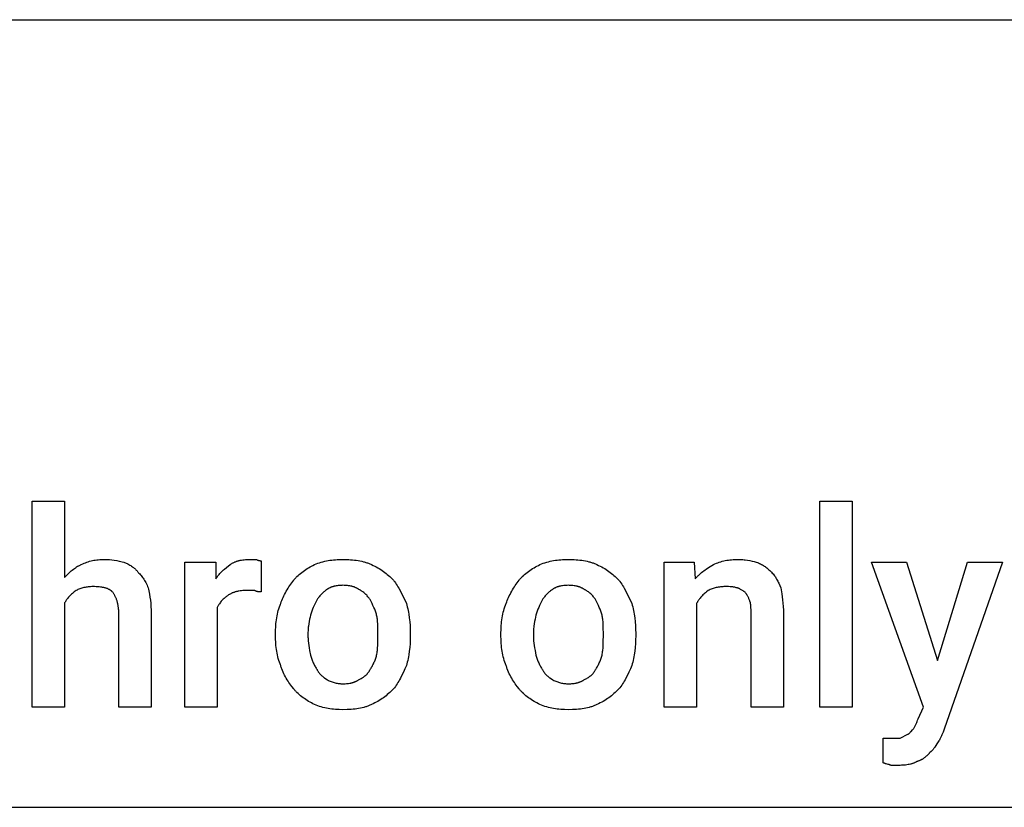
# Model space of a CAD drawing. Units: millimetres. Extents: x 0 to 27000, y -35 to 18400.
# Drawn here: x 5426 to 6426, y 14400 to 15200 of the extents above; entities that cross this region are included whole.
import ezdxf

# ---------------------------------------------------------------- set-up
doc = ezdxf.new("R2010")
doc.units = ezdxf.units.MM
doc.header["$MEASUREMENT"] = 0
doc.layers.add('- TAB', color=4, linetype='Continuous', true_color=0x00ffff)
doc.layers.add('- TITLES', color=7, linetype='Continuous', true_color=0x7fffbf)

msp = doc.modelspace()

# ---------------------------------------------------------------- linework, layer by layer
at = {"layer": '- TAB'}
for points in [[(4500, 15200), (27000, 15200)], [(4500, 14400), (6750, 14400)]]:
    msp.add_lwpolyline(points, dxfattribs=at)
at = {"layer": '- TITLES'}
for points in [[(5471.05, 14607.06), (5471.05, 14501.79), (5438.16, 14501.79), (5438.16, 14711), (5471.05, 14711), (5471.05, 14633.37)], [(5488.16, 14646.53), (5489.62, 14647.24), (5491.06, 14647.89), (5492.49, 14648.48), (5493.89, 14649.02), (5495.29, 14649.5), (5496.69, 14649.93), (5498.09, 14650.31), (5499.51, 14650.64), (5500.93, 14650.93), (5502.38, 14651.17), (5503.86, 14651.37), (5505.37, 14651.52), (5506.91, 14651.64), (5508.5, 14651.73), (5510.15, 14651.78), (5511.84, 14651.79)], [(5511.84, 14651.79), (5513.08, 14651.78), (5514.31, 14651.73), (5515.54, 14651.66), (5516.78, 14651.57), (5519.24, 14651.31), (5521.71, 14650.97), (5524.18, 14650.57), (5526.64, 14650.13), (5531.58, 14649.16)], [(5639.47, 14646.53), (5639.97, 14646.89), (5640.48, 14647.24), (5640.99, 14647.57), (5641.51, 14647.89), (5642.04, 14648.19), (5642.57, 14648.48), (5643.12, 14648.76), (5643.67, 14649.02), (5644.23, 14649.26), (5644.79, 14649.5), (5645.37, 14649.72), (5645.95, 14649.93), (5646.54, 14650.13), (5647.14, 14650.31), (5647.74, 14650.48), (5648.36, 14650.64), (5648.98, 14650.79), (5649.6, 14650.93), (5650.24, 14651.05), (5650.88, 14651.17), (5652.19, 14651.37), (5653.54, 14651.52), (5654.91, 14651.64), (5656.31, 14651.73), (5657.75, 14651.78), (5659.21, 14651.79)], [(5659.21, 14651.79), (5665.79, 14651.79)], [(5665.79, 14651.79), (5666.27, 14651.56), (5666.72, 14651.36), (5667.14, 14651.18), (5667.54, 14651.03), (5667.73, 14650.96), (5667.91, 14650.9), (5668.09, 14650.85), (5668.26, 14650.8), (5668.43, 14650.75), (5668.6, 14650.71), (5668.76, 14650.67), (5668.91, 14650.64), (5669.07, 14650.61), (5669.22, 14650.59), (5669.36, 14650.56), (5669.5, 14650.55), (5669.78, 14650.52), (5670.05, 14650.5), (5670.3, 14650.48), (5670.56, 14650.48), (5671.05, 14650.48)], [(5671.05, 14650.48), (5671.05, 14618.9)], [(5725, 14646.53), (5726.73, 14647.24), (5728.46, 14647.89), (5730.19, 14648.48), (5731.93, 14649.02), (5733.68, 14649.5), (5735.43, 14649.93), (5737.2, 14650.31), (5738.98, 14650.64), (5740.78, 14650.93), (5742.59, 14651.17), (5744.42, 14651.37), (5746.28, 14651.52), (5748.16, 14651.64), (5750.06, 14651.73), (5753.95, 14651.79)], [(5753.95, 14651.79), (5757.89, 14651.73), (5759.85, 14651.64), (5761.8, 14651.52), (5763.74, 14651.37), (5765.65, 14651.17), (5767.54, 14650.93), (5769.41, 14650.64), (5771.24, 14650.31), (5773.04, 14649.93), (5774.8, 14649.5), (5775.67, 14649.26), (5776.52, 14649.02), (5777.36, 14648.76), (5778.19, 14648.48), (5779.01, 14648.19), (5779.82, 14647.89), (5780.61, 14647.57), (5781.38, 14647.24), (5782.15, 14646.89), (5782.89, 14646.53)], [(5953.95, 14646.53), (5955.67, 14647.24), (5957.4, 14647.89), (5959.14, 14648.48), (5960.88, 14649.02), (5962.62, 14649.5), (5964.38, 14649.93), (5966.15, 14650.31), (5967.93, 14650.64), (5969.72, 14650.93), (5971.54, 14651.17), (5973.37, 14651.37), (5975.23, 14651.52), (5977.1, 14651.64), (5979.01, 14651.73), (5982.89, 14651.79)], [(5982.89, 14651.79), (5986.84, 14651.73), (5988.8, 14651.64), (5990.75, 14651.52), (5992.68, 14651.37), (5994.6, 14651.17), (5996.49, 14650.93), (5998.36, 14650.64), (6000.19, 14650.31), (6001.99, 14649.93), (6003.75, 14649.5), (6004.61, 14649.26), (6005.47, 14649.02), (6006.31, 14648.76), (6007.14, 14648.48), (6007.96, 14648.19), (6008.76, 14647.89), (6009.55, 14647.57), (6010.33, 14647.24), (6011.09, 14646.89), (6011.84, 14646.53)], [(6130.26, 14646.53), (6131.74, 14647.24), (6133.23, 14647.89), (6134.71, 14648.48), (6136.2, 14649.02), (6137.7, 14649.5), (6139.21, 14649.93), (6140.74, 14650.31), (6142.27, 14650.64), (6143.82, 14650.93), (6145.39, 14651.17), (6146.97, 14651.37), (6148.58, 14651.52), (6150.21, 14651.64), (6151.87, 14651.73), (6153.55, 14651.78), (6155.26, 14651.79)], [(6155.26, 14651.79), (6156.5, 14651.78), (6157.73, 14651.73), (6158.96, 14651.66), (6160.18, 14651.57), (6161.39, 14651.45), (6162.6, 14651.31), (6164.97, 14650.97), (6167.28, 14650.57), (6169.51, 14650.13), (6171.65, 14649.65), (6173.68, 14649.16)], [(5471.05, 14633.37), (5475.02, 14637.28), (5477.04, 14639.15), (5478.07, 14640.06), (5479.11, 14640.94), (5480.17, 14641.78), (5481.24, 14642.6), (5482.34, 14643.37), (5482.89, 14643.74), (5483.45, 14644.1), (5484.02, 14644.45), (5484.59, 14644.79), (5485.17, 14645.11), (5485.75, 14645.42), (5486.34, 14645.72), (5486.94, 14646.01), (5487.54, 14646.27), (5488.16, 14646.53)], [(5531.58, 14649.16), (5535.51, 14647.15), (5536.47, 14646.61), (5537.43, 14646.06), (5538.38, 14645.49), (5539.31, 14644.88), (5540.23, 14644.25), (5540.68, 14643.92), (5541.13, 14643.58), (5541.57, 14643.24), (5542.01, 14642.88), (5542.44, 14642.51), (5542.87, 14642.13), (5543.29, 14641.74), (5543.7, 14641.33), (5544.11, 14640.92), (5544.51, 14640.49), (5544.91, 14640.05), (5545.3, 14639.59), (5545.68, 14639.12), (5546.05, 14638.63)], [(5626.32, 14603.11), (5626.32, 14501.79), (5593.42, 14501.79), (5593.42, 14649.16), (5625, 14649.16), (5625, 14632.06)], [(5625, 14632.06), (5625.37, 14632.66), (5625.76, 14633.26), (5626.14, 14633.84), (5626.54, 14634.4), (5626.94, 14634.96), (5627.35, 14635.5), (5627.77, 14636.02), (5628.19, 14636.54), (5629.05, 14637.53), (5629.93, 14638.49), (5630.83, 14639.4), (5631.74, 14640.28), (5632.68, 14641.13), (5633.62, 14641.95), (5635.55, 14643.53), (5639.47, 14646.53)], [(5703.95, 14630.74), (5704.45, 14631.35), (5704.96, 14631.96), (5705.49, 14632.56), (5706.04, 14633.14), (5706.6, 14633.73), (5707.17, 14634.3), (5708.35, 14635.43), (5709.57, 14636.52), (5710.84, 14637.59), (5712.15, 14638.62), (5713.49, 14639.62), (5714.86, 14640.59), (5716.26, 14641.53), (5717.68, 14642.44), (5719.12, 14643.32), (5720.58, 14644.17), (5722.04, 14644.99), (5723.52, 14645.77), (5725, 14646.53)], [(5782.89, 14646.53), (5784.59, 14645.77), (5786.23, 14644.99), (5787.82, 14644.17), (5789.35, 14643.32), (5790.84, 14642.44), (5792.29, 14641.53), (5793.69, 14640.59), (5795.07, 14639.62), (5796.41, 14638.62), (5797.72, 14637.59), (5799.02, 14636.52), (5800.29, 14635.43), (5801.55, 14634.3), (5802.79, 14633.14), (5805.26, 14630.74)], [(5932.89, 14630.74), (5933.4, 14631.35), (5933.91, 14631.96), (5934.44, 14632.56), (5934.99, 14633.14), (5935.54, 14633.73), (5936.12, 14634.3), (5937.29, 14635.43), (5938.52, 14636.52), (5939.79, 14637.59), (5941.09, 14638.62), (5942.43, 14639.62), (5943.81, 14640.59), (5945.2, 14641.53), (5946.63, 14642.44), (5948.07, 14643.32), (5949.52, 14644.17), (5950.99, 14644.99), (5952.47, 14645.77), (5953.95, 14646.53)], [(6011.84, 14646.53), (6013.54, 14645.77), (6015.18, 14644.99), (6016.76, 14644.17), (6018.3, 14643.32), (6019.79, 14642.44), (6021.23, 14641.53), (6022.64, 14640.59), (6024.01, 14639.62), (6025.36, 14638.62), (6026.67, 14637.59), (6027.96, 14636.52), (6029.24, 14635.43), (6030.49, 14634.3), (6031.74, 14633.14), (6034.21, 14630.74)], [(6113.16, 14607.06), (6113.16, 14501.79), (6080.26, 14501.79), (6080.26, 14649.16), (6110.53, 14649.16)], [(6110.53, 14649.16), (6111.84, 14632.06)], [(6111.84, 14632.06), (6112.34, 14632.66), (6112.84, 14633.26), (6113.36, 14633.84), (6113.87, 14634.4), (6114.4, 14634.96), (6114.93, 14635.5), (6116.02, 14636.54), (6117.12, 14637.53), (6118.25, 14638.49), (6119.4, 14639.4), (6120.56, 14640.28), (6121.74, 14641.13), (6122.93, 14641.95), (6125.35, 14643.53), (6130.26, 14646.53)], [(6173.68, 14649.16), (6174.89, 14648.67), (6176.03, 14648.17), (6177.12, 14647.67), (6178.17, 14647.17), (6179.16, 14646.65), (6180.11, 14646.13), (6181.03, 14645.6), (6181.91, 14645.05), (6182.76, 14644.49), (6183.58, 14643.91), (6184.38, 14643.31), (6185.16, 14642.68), (6185.92, 14642.04), (6186.67, 14641.37), (6187.42, 14640.67), (6188.16, 14639.95)], [(6338.16, 14489.95), (6343.42, 14501.79), (6290.79, 14649.16), (6326.32, 14649.16), (6357.89, 14549.16)], [(6357.89, 14549.16), (6388.16, 14649.16), (6423.68, 14649.16), (6364.47, 14479.42)], [(5546.05, 14638.63), (5546.79, 14637.88), (5547.53, 14637.09), (5548.26, 14636.27), (5548.99, 14635.41), (5549.71, 14634.51), (5550.42, 14633.57), (5551.12, 14632.59), (5551.81, 14631.56), (5552.48, 14630.49), (5553.13, 14629.37), (5553.77, 14628.2), (5554.38, 14626.98), (5554.97, 14625.7), (5555.53, 14624.37), (5556.07, 14622.98), (5556.58, 14621.53)], [(5690.79, 14607.06), (5691.31, 14608.55), (5691.89, 14610.07), (5692.53, 14611.61), (5693.22, 14613.16), (5693.95, 14614.72), (5694.72, 14616.28), (5695.53, 14617.84), (5696.38, 14619.39), (5697.26, 14620.92), (5698.17, 14622.44), (5699.09, 14623.92), (5700.04, 14625.37), (5701, 14626.79), (5701.98, 14628.16), (5702.96, 14629.48), (5703.95, 14630.74)], [(5805.26, 14630.74), (5805.75, 14630.12), (5806.23, 14629.48), (5807.18, 14628.16), (5808.09, 14626.79), (5808.98, 14625.37), (5809.85, 14623.92), (5810.7, 14622.44), (5812.34, 14619.39), (5818.42, 14607.06)], [(5919.74, 14607.06), (5920.26, 14608.55), (5920.84, 14610.07), (5921.48, 14611.61), (5922.16, 14613.16), (5922.89, 14614.72), (5923.67, 14616.28), (5924.48, 14617.84), (5925.33, 14619.39), (5926.21, 14620.92), (5927.11, 14622.44), (5928.04, 14623.92), (5928.99, 14625.37), (5929.95, 14626.79), (5930.93, 14628.16), (5931.91, 14629.48), (5932.89, 14630.74)], [(6034.21, 14630.74), (6034.7, 14630.12), (6035.18, 14629.48), (6036.13, 14628.16), (6037.04, 14626.79), (6037.93, 14625.37), (6038.8, 14623.92), (6039.65, 14622.44), (6041.28, 14619.39), (6047.37, 14607.06)], [(6188.16, 14639.95), (6189.11, 14638.96), (6190.01, 14637.97), (6190.86, 14636.98), (6191.65, 14635.98), (6192.4, 14634.98), (6193.11, 14633.96), (6193.78, 14632.93), (6194.41, 14631.89), (6195.01, 14630.83), (6195.58, 14629.76), (6196.14, 14628.67), (6196.67, 14627.55), (6197.69, 14625.25), (6198.68, 14622.84)], [(5482.89, 14620.21), (5480.98, 14618.73), (5480.07, 14617.98), (5479.19, 14617.23), (5478.35, 14616.47), (5477.53, 14615.7), (5476.74, 14614.92), (5475.99, 14614.13), (5475.26, 14613.32), (5474.57, 14612.49), (5473.91, 14611.64), (5473.59, 14611.21), (5473.27, 14610.78), (5472.97, 14610.33), (5472.67, 14609.89), (5472.38, 14609.43), (5472.1, 14608.97), (5471.83, 14608.5), (5471.56, 14608.03), (5471.3, 14607.54), (5471.05, 14607.06)], [(5500, 14624.16), (5498.78, 14624.15), (5497.59, 14624.1), (5496.43, 14624.02), (5495.29, 14623.91), (5494.18, 14623.77), (5493.08, 14623.61), (5492.01, 14623.4), (5490.95, 14623.17), (5489.91, 14622.91), (5488.89, 14622.62), (5487.87, 14622.29), (5486.86, 14621.94), (5485.86, 14621.55), (5484.87, 14621.14), (5483.88, 14620.69), (5482.89, 14620.21)], [(5519.74, 14618.9), (5519.55, 14619.08), (5519.36, 14619.26), (5519.16, 14619.44), (5518.97, 14619.61), (5518.76, 14619.77), (5518.56, 14619.94), (5518.35, 14620.1), (5518.13, 14620.26), (5517.92, 14620.41), (5517.69, 14620.56), (5517.47, 14620.71), (5517.24, 14620.85), (5517.01, 14620.99), (5516.77, 14621.12), (5516.53, 14621.26), (5516.28, 14621.38), (5515.78, 14621.63), (5515.27, 14621.87), (5514.73, 14622.09), (5514.19, 14622.3), (5513.62, 14622.49), (5513.04, 14622.68), (5512.45, 14622.85), (5511.84, 14623.01), (5511.22, 14623.16), (5510.58, 14623.29), (5509.92, 14623.42), (5509.25, 14623.54), (5508.57, 14623.64), (5507.86, 14623.73), (5506.41, 14623.89), (5504.9, 14624.01), (5503.33, 14624.1), (5501.7, 14624.14), (5500, 14624.16)], [(5556.58, 14621.53), (5557.55, 14616.33), (5557.99, 14613.5), (5558.39, 14610.51), (5558.72, 14607.33), (5558.98, 14603.95), (5559.15, 14600.36), (5559.21, 14596.53)], [(5656.58, 14620.21), (5655.11, 14620.2), (5653.68, 14620.15), (5652.28, 14620.07), (5650.9, 14619.95), (5649.56, 14619.79), (5648.25, 14619.59), (5647.61, 14619.47), (5646.97, 14619.35), (5646.34, 14619.21), (5645.72, 14619.06), (5645.11, 14618.9), (5644.51, 14618.73), (5643.91, 14618.55), (5643.32, 14618.35), (5642.74, 14618.14), (5642.16, 14617.92), (5641.6, 14617.69), (5641.04, 14617.44), (5640.48, 14617.18), (5639.94, 14616.9), (5639.41, 14616.61), (5638.88, 14616.31), (5638.36, 14615.99), (5637.84, 14615.66), (5637.34, 14615.31), (5636.84, 14614.95)], [(5664.47, 14620.21), (5656.58, 14620.21)], [(5671.05, 14618.9), (5669.1, 14618.92), (5668.63, 14618.94), (5668.16, 14618.97), (5667.71, 14619.01), (5667.49, 14619.03), (5667.27, 14619.06), (5667.06, 14619.09), (5666.85, 14619.13), (5666.64, 14619.17), (5666.44, 14619.22), (5666.24, 14619.27), (5666.05, 14619.32), (5665.96, 14619.35), (5665.87, 14619.39), (5665.78, 14619.42), (5665.69, 14619.45), (5665.6, 14619.49), (5665.51, 14619.52), (5665.43, 14619.56), (5665.34, 14619.6), (5665.26, 14619.64), (5665.18, 14619.69), (5665.1, 14619.73), (5665.03, 14619.78), (5664.95, 14619.83), (5664.88, 14619.88), (5664.81, 14619.93), (5664.74, 14619.98), (5664.67, 14620.04), (5664.6, 14620.09), (5664.54, 14620.15), (5664.47, 14620.21)], [(5738.16, 14621.53), (5737.42, 14621.02), (5736.68, 14620.48), (5735.95, 14619.92), (5735.22, 14619.33), (5734.5, 14618.72), (5733.79, 14618.08), (5733.09, 14617.43), (5732.4, 14616.76), (5731.73, 14616.07), (5731.08, 14615.37), (5730.44, 14614.66), (5729.83, 14613.94), (5729.24, 14613.21), (5728.68, 14612.48), (5728.14, 14611.74), (5727.63, 14611)], [(5753.95, 14625.48), (5752.73, 14625.46), (5751.54, 14625.41), (5750.39, 14625.34), (5749.26, 14625.23), (5748.17, 14625.09), (5747.1, 14624.92), (5746.07, 14624.72), (5745.56, 14624.61), (5745.07, 14624.49), (5744.58, 14624.36), (5744.09, 14624.23), (5743.62, 14624.08), (5743.15, 14623.93), (5742.7, 14623.78), (5742.24, 14623.61), (5741.8, 14623.44), (5741.37, 14623.26), (5740.94, 14623.07), (5740.52, 14622.87), (5740.1, 14622.67), (5739.7, 14622.45), (5739.3, 14622.23), (5738.91, 14622.01), (5738.53, 14621.77), (5738.16, 14621.53)], [(5769.74, 14621.53), (5769.36, 14621.77), (5768.98, 14622.01), (5768.59, 14622.23), (5768.19, 14622.45), (5767.79, 14622.67), (5767.38, 14622.87), (5766.96, 14623.07), (5766.53, 14623.26), (5766.09, 14623.44), (5765.65, 14623.61), (5765.2, 14623.78), (5764.74, 14623.93), (5764.27, 14624.08), (5763.8, 14624.23), (5763.32, 14624.36), (5762.83, 14624.49), (5762.33, 14624.61), (5761.83, 14624.72), (5760.79, 14624.92), (5759.73, 14625.09), (5758.63, 14625.23), (5757.51, 14625.34), (5756.35, 14625.41), (5755.17, 14625.46), (5753.95, 14625.48)], [(5781.58, 14611), (5781.07, 14611.74), (5780.53, 14612.48), (5779.96, 14613.21), (5779.36, 14613.94), (5778.73, 14614.66), (5778.06, 14615.37), (5777.37, 14616.07), (5776.64, 14616.76), (5775.89, 14617.43), (5775.1, 14618.08), (5774.29, 14618.72), (5773.44, 14619.33), (5773, 14619.63), (5772.56, 14619.92), (5772.11, 14620.2), (5771.65, 14620.48), (5771.18, 14620.76), (5770.71, 14621.02), (5770.23, 14621.28), (5769.74, 14621.53)], [(5967.11, 14621.53), (5966.37, 14621.02), (5965.63, 14620.48), (5964.89, 14619.92), (5964.17, 14619.33), (5963.44, 14618.72), (5962.73, 14618.08), (5962.03, 14617.43), (5961.35, 14616.76), (5960.68, 14616.07), (5960.03, 14615.37), (5959.39, 14614.66), (5958.78, 14613.94), (5958.19, 14613.21), (5957.62, 14612.48), (5957.09, 14611.74), (5956.58, 14611)], [(5982.89, 14625.48), (5981.68, 14625.46), (5980.49, 14625.41), (5979.33, 14625.34), (5978.21, 14625.23), (5977.11, 14625.09), (5976.05, 14624.92), (5975.02, 14624.72), (5974.51, 14624.61), (5974.01, 14624.49), (5973.52, 14624.36), (5973.04, 14624.23), (5972.57, 14624.08), (5972.1, 14623.93), (5971.64, 14623.78), (5971.19, 14623.61), (5970.75, 14623.44), (5970.31, 14623.26), (5969.88, 14623.07), (5969.46, 14622.87), (5969.05, 14622.67), (5968.65, 14622.45), (5968.25, 14622.23), (5967.86, 14622.01), (5967.48, 14621.77), (5967.11, 14621.53)], [(5998.68, 14621.53), (5998.31, 14621.77), (5997.93, 14622.01), (5997.54, 14622.23), (5997.14, 14622.45), (5996.74, 14622.67), (5996.33, 14622.87), (5995.9, 14623.07), (5995.48, 14623.26), (5995.04, 14623.44), (5994.6, 14623.61), (5994.15, 14623.78), (5993.69, 14623.93), (5993.22, 14624.08), (5992.75, 14624.23), (5992.27, 14624.36), (5991.78, 14624.49), (5991.28, 14624.61), (5990.77, 14624.72), (5989.74, 14624.92), (5988.68, 14625.09), (5987.58, 14625.23), (5986.46, 14625.34), (5985.3, 14625.41), (5984.11, 14625.46), (5982.89, 14625.48)], [(6010.53, 14611), (6010.02, 14611.74), (6009.48, 14612.48), (6008.91, 14613.21), (6008.31, 14613.94), (6007.67, 14614.66), (6007.01, 14615.37), (6006.32, 14616.07), (6005.59, 14616.76), (6004.84, 14617.43), (6004.05, 14618.08), (6003.23, 14618.72), (6002.38, 14619.33), (6001.95, 14619.63), (6001.51, 14619.92), (6001.05, 14620.2), (6000.6, 14620.48), (6000.13, 14620.76), (5999.66, 14621.02), (5999.17, 14621.28), (5998.68, 14621.53)], [(6125, 14620.21), (6123.09, 14618.73), (6122.18, 14617.98), (6121.3, 14617.23), (6120.45, 14616.47), (6119.63, 14615.7), (6118.85, 14614.92), (6118.09, 14614.13), (6117.37, 14613.32), (6116.67, 14612.49), (6116.01, 14611.64), (6115.69, 14611.21), (6115.38, 14610.78), (6115.07, 14610.33), (6114.78, 14609.89), (6114.49, 14609.43), (6114.21, 14608.97), (6113.93, 14608.5), (6113.67, 14608.03), (6113.41, 14607.54), (6113.16, 14607.06)], [(6142.11, 14624.16), (6140.89, 14624.15), (6139.7, 14624.1), (6138.53, 14624.02), (6137.4, 14623.91), (6136.28, 14623.77), (6135.19, 14623.61), (6134.12, 14623.4), (6133.06, 14623.17), (6132.02, 14622.91), (6130.99, 14622.62), (6129.97, 14622.29), (6128.97, 14621.94), (6127.97, 14621.55), (6126.98, 14621.14), (6125.99, 14620.69), (6125, 14620.21)], [(6153.95, 14622.84), (6153.22, 14623.08), (6152.52, 14623.28), (6151.84, 14623.45), (6151.17, 14623.61), (6150.51, 14623.73), (6149.85, 14623.84), (6149.19, 14623.93), (6148.52, 14624), (6147.83, 14624.05), (6147.12, 14624.09), (6145.62, 14624.14), (6142.11, 14624.16)], [(6161.84, 14618.9), (6161.6, 14619.02), (6161.35, 14619.16), (6160.86, 14619.44), (6160.36, 14619.75), (6159.87, 14620.07), (6157.89, 14621.36), (6157.4, 14621.66), (6157.15, 14621.81), (6156.91, 14621.94), (6156.66, 14622.07), (6156.41, 14622.19), (6156.17, 14622.31), (6155.92, 14622.41), (6155.8, 14622.46), (6155.67, 14622.51), (6155.55, 14622.55), (6155.43, 14622.59), (6155.3, 14622.63), (6155.18, 14622.67), (6155.06, 14622.7), (6154.93, 14622.73), (6154.81, 14622.76), (6154.69, 14622.78), (6154.56, 14622.8), (6154.44, 14622.81), (6154.32, 14622.83), (6154.19, 14622.84), (6154.07, 14622.84), (6153.95, 14622.84)], [(6198.68, 14622.84), (6199.65, 14616.88), (6200.1, 14613.82), (6200.49, 14610.67), (6200.83, 14607.4), (6201.09, 14603.97), (6201.26, 14600.36), (6201.32, 14596.53)], [(5526.32, 14596.53), (5526.29, 14598.46), (5526.2, 14600.3), (5526.13, 14601.18), (5526.05, 14602.05), (5525.95, 14602.9), (5525.84, 14603.72), (5525.72, 14604.53), (5525.58, 14605.32), (5525.44, 14606.09), (5525.27, 14606.84), (5525.1, 14607.58), (5524.91, 14608.3), (5524.72, 14609), (5524.51, 14609.69), (5524.28, 14610.36), (5524.05, 14611.01), (5523.81, 14611.65), (5523.55, 14612.28), (5523.29, 14612.9), (5523.01, 14613.5), (5522.73, 14614.09), (5522.43, 14614.66), (5522.12, 14615.23), (5521.81, 14615.78), (5521.49, 14616.32), (5521.15, 14616.86), (5520.81, 14617.38), (5520.46, 14617.89), (5520.1, 14618.4), (5519.74, 14618.9)], [(5636.84, 14614.95), (5636.1, 14614.44), (5635.36, 14613.9), (5634.63, 14613.33), (5633.9, 14612.73), (5633.18, 14612.1), (5632.47, 14611.43), (5631.77, 14610.74), (5631.09, 14610.02), (5630.42, 14609.26), (5629.76, 14608.47), (5629.13, 14607.66), (5628.52, 14606.81), (5628.22, 14606.37), (5627.93, 14605.93), (5627.64, 14605.48), (5627.36, 14605.02), (5627.09, 14604.55), (5626.82, 14604.08), (5626.57, 14603.6), (5626.32, 14603.11)], [(5727.63, 14611), (5725.68, 14607.06), (5724.74, 14605.08), (5723.85, 14603.11), (5723.02, 14601.13), (5722.63, 14600.15), (5722.27, 14599.16), (5721.92, 14598.17), (5721.61, 14597.19), (5721.31, 14596.2), (5721.05, 14595.21)], [(5788.16, 14595.21), (5787.9, 14596.2), (5787.61, 14597.19), (5787.29, 14598.17), (5786.94, 14599.16), (5786.58, 14600.15), (5786.19, 14601.13), (5785.36, 14603.11), (5784.47, 14605.08), (5783.53, 14607.06), (5781.58, 14611)], [(5956.58, 14611), (5954.63, 14607.06), (5953.69, 14605.08), (5952.8, 14603.11), (5951.97, 14601.13), (5951.58, 14600.15), (5951.21, 14599.16), (5950.87, 14598.17), (5950.55, 14597.19), (5950.26, 14596.2), (5950, 14595.21)], [(6017.11, 14595.21), (6016.84, 14596.2), (6016.55, 14597.19), (6016.24, 14598.17), (6015.89, 14599.16), (6015.53, 14600.15), (6015.14, 14601.13), (6014.31, 14603.11), (6013.42, 14605.08), (6012.48, 14607.06), (6010.53, 14611)], [(6167.11, 14609.69), (6166.61, 14611.11), (6166.36, 14611.78), (6166.1, 14612.42), (6165.83, 14613.04), (6165.56, 14613.64), (6165.27, 14614.22), (6164.97, 14614.79), (6164.65, 14615.33), (6164.49, 14615.6), (6164.32, 14615.87), (6164.14, 14616.13), (6163.96, 14616.39), (6163.78, 14616.65), (6163.59, 14616.9), (6163.39, 14617.16), (6163.19, 14617.41), (6162.98, 14617.66), (6162.77, 14617.91), (6162.32, 14618.4), (6161.84, 14618.9)], [(5685.53, 14576.79), (5685.59, 14580.74), (5685.67, 14582.7), (5685.79, 14584.67), (5685.95, 14586.62), (5686.15, 14588.56), (5686.39, 14590.5), (5686.68, 14592.42), (5687.01, 14594.32), (5687.39, 14596.21), (5687.82, 14598.08), (5688.3, 14599.92), (5688.84, 14601.74), (5689.43, 14603.54), (5690.08, 14605.31), (5690.43, 14606.19), (5690.79, 14607.06)], [(5818.42, 14607.06), (5818.9, 14605.31), (5819.35, 14603.54), (5819.76, 14601.74), (5820.15, 14599.92), (5820.5, 14598.08), (5820.83, 14596.21), (5821.38, 14592.42), (5821.81, 14588.56), (5822.12, 14584.67), (5822.31, 14580.74), (5822.37, 14576.79)], [(5914.47, 14576.79), (5914.54, 14580.74), (5914.62, 14582.7), (5914.74, 14584.67), (5914.9, 14586.62), (5915.1, 14588.56), (5915.34, 14590.5), (5915.62, 14592.42), (5915.96, 14594.32), (5916.34, 14596.21), (5916.77, 14598.08), (5917.25, 14599.92), (5917.79, 14601.74), (5918.38, 14603.54), (5919.03, 14605.31), (5919.37, 14606.19), (5919.74, 14607.06)], [(6047.37, 14607.06), (6047.85, 14605.31), (6048.29, 14603.54), (6048.71, 14601.74), (6049.1, 14599.92), (6049.45, 14598.08), (6049.77, 14596.21), (6050.33, 14592.42), (6050.76, 14588.56), (6051.07, 14584.67), (6051.25, 14580.74), (6051.32, 14576.79)], [(6168.42, 14597.84), (6168.4, 14600.99), (6168.35, 14602.63), (6168.26, 14604.26), (6168.19, 14605.05), (6168.1, 14605.82), (6167.99, 14606.57), (6167.93, 14606.93), (6167.87, 14607.28), (6167.79, 14607.62), (6167.72, 14607.96), (6167.63, 14608.28), (6167.54, 14608.58), (6167.44, 14608.88), (6167.39, 14609.02), (6167.34, 14609.16), (6167.28, 14609.3), (6167.22, 14609.43), (6167.17, 14609.56), (6167.11, 14609.69)], [(5559.21, 14596.53), (5559.21, 14501.79), (5526.32, 14501.79), (5526.32, 14596.53)], [(5721.05, 14595.21), (5720.56, 14593.18), (5720.09, 14591.04), (5719.64, 14588.81), (5719.24, 14586.5), (5718.91, 14584.12), (5718.77, 14582.92), (5718.65, 14581.71), (5718.55, 14580.48), (5718.48, 14579.26), (5718.44, 14578.03), (5718.42, 14576.79)], [(5789.47, 14576.79), (5789.45, 14581.71), (5789.4, 14584.12), (5789.31, 14586.5), (5789.15, 14588.81), (5789.05, 14589.93), (5788.92, 14591.04), (5788.77, 14592.12), (5788.59, 14593.18), (5788.39, 14594.21), (5788.16, 14595.21)], [(5950, 14595.21), (5949.51, 14593.18), (5949.03, 14591.04), (5948.59, 14588.81), (5948.19, 14586.5), (5947.85, 14584.12), (5947.71, 14582.92), (5947.59, 14581.71), (5947.5, 14580.48), (5947.43, 14579.26), (5947.38, 14578.03), (5947.37, 14576.79)], [(6018.42, 14576.79), (6018.4, 14581.71), (6018.35, 14584.12), (6018.26, 14586.5), (6018.1, 14588.81), (6017.99, 14589.93), (6017.87, 14591.04), (6017.72, 14592.12), (6017.54, 14593.18), (6017.34, 14594.21), (6017.11, 14595.21)], [(6201.32, 14596.53), (6201.32, 14501.79), (6168.42, 14501.79), (6168.42, 14597.84)], [(5685.53, 14574.16), (5685.53, 14576.79)], [(5690.79, 14543.9), (5690.43, 14544.76), (5690.08, 14545.64), (5689.43, 14547.41), (5688.84, 14549.21), (5688.3, 14551.03), (5687.82, 14552.88), (5687.39, 14554.74), (5687.01, 14556.63), (5686.68, 14558.54), (5686.39, 14560.45), (5686.15, 14562.39), (5685.95, 14564.33), (5685.79, 14566.29), (5685.67, 14568.25), (5685.59, 14570.22), (5685.53, 14574.16)], [(5718.42, 14576.79), (5718.42, 14574.16)], [(5718.42, 14574.16), (5718.44, 14572.93), (5718.48, 14571.69), (5718.55, 14570.46), (5718.65, 14569.23), (5718.91, 14566.76), (5719.24, 14564.29), (5719.64, 14561.82), (5720.09, 14559.36), (5721.05, 14554.42)], [(5788.16, 14554.42), (5788.39, 14555.66), (5788.59, 14556.89), (5788.77, 14558.12), (5788.92, 14559.36), (5789.15, 14561.82), (5789.31, 14564.29), (5789.4, 14566.76), (5789.45, 14569.23), (5789.47, 14574.16)], [(5789.47, 14574.16), (5789.47, 14576.79)], [(5822.37, 14574.16), (5822.31, 14570.22), (5822.12, 14566.29), (5821.81, 14562.39), (5821.38, 14558.54), (5820.83, 14554.74), (5820.5, 14552.88), (5820.15, 14551.03), (5819.76, 14549.21), (5819.35, 14547.41), (5818.9, 14545.64), (5818.42, 14543.9)], [(5822.37, 14576.79), (5822.37, 14574.16)], [(5914.47, 14574.16), (5914.47, 14576.79)], [(5919.74, 14543.9), (5919.37, 14544.76), (5919.03, 14545.64), (5918.38, 14547.41), (5917.79, 14549.21), (5917.25, 14551.03), (5916.77, 14552.88), (5916.34, 14554.74), (5915.96, 14556.63), (5915.62, 14558.54), (5915.34, 14560.45), (5915.1, 14562.39), (5914.9, 14564.33), (5914.74, 14566.29), (5914.62, 14568.25), (5914.54, 14570.22), (5914.47, 14574.16)], [(5947.37, 14576.79), (5947.37, 14574.16)], [(5947.37, 14574.16), (5947.38, 14572.93), (5947.43, 14571.69), (5947.5, 14570.46), (5947.59, 14569.23), (5947.85, 14566.76), (5948.19, 14564.29), (5948.59, 14561.82), (5949.03, 14559.36), (5950, 14554.42)], [(6017.11, 14554.42), (6017.34, 14555.66), (6017.54, 14556.89), (6017.72, 14558.12), (6017.87, 14559.36), (6018.1, 14561.82), (6018.26, 14564.29), (6018.35, 14566.76), (6018.4, 14569.23), (6018.42, 14574.16)], [(6018.42, 14574.16), (6018.42, 14576.79)], [(6051.32, 14574.16), (6051.25, 14570.22), (6051.07, 14566.29), (6050.76, 14562.39), (6050.33, 14558.54), (6049.77, 14554.74), (6049.45, 14552.88), (6049.1, 14551.03), (6048.71, 14549.21), (6048.29, 14547.41), (6047.85, 14545.64), (6047.37, 14543.9)], [(6051.32, 14576.79), (6051.32, 14574.16)], [(5721.05, 14554.42), (5721.31, 14553.44), (5721.61, 14552.45), (5721.92, 14551.47), (5722.27, 14550.5), (5722.63, 14549.53), (5723.02, 14548.57), (5723.42, 14547.63), (5723.85, 14546.69), (5724.29, 14545.78), (5724.74, 14544.88), (5725.2, 14544), (5725.68, 14543.14), (5726.16, 14542.3), (5726.65, 14541.49), (5727.14, 14540.71), (5727.63, 14539.95)], [(5781.58, 14539.95), (5782.07, 14540.71), (5782.56, 14541.49), (5783.05, 14542.3), (5783.53, 14543.14), (5784.01, 14544), (5784.47, 14544.88), (5784.92, 14545.78), (5785.36, 14546.69), (5785.79, 14547.63), (5786.19, 14548.57), (5786.58, 14549.53), (5786.94, 14550.5), (5787.29, 14551.47), (5787.61, 14552.45), (5787.9, 14553.44), (5788.16, 14554.42)], [(5950, 14554.42), (5950.26, 14553.44), (5950.55, 14552.45), (5950.87, 14551.47), (5951.21, 14550.5), (5951.58, 14549.53), (5951.97, 14548.57), (5952.37, 14547.63), (5952.8, 14546.69), (5953.24, 14545.78), (5953.69, 14544.88), (5954.15, 14544), (5954.63, 14543.14), (5955.11, 14542.3), (5955.59, 14541.49), (5956.09, 14540.71), (5956.58, 14539.95)], [(6010.53, 14539.95), (6011.02, 14540.71), (6011.51, 14541.49), (6012, 14542.3), (6012.48, 14543.14), (6012.95, 14544), (6013.42, 14544.88), (6013.87, 14545.78), (6014.31, 14546.69), (6014.73, 14547.63), (6015.14, 14548.57), (6015.53, 14549.53), (6015.89, 14550.5), (6016.24, 14551.47), (6016.55, 14552.45), (6016.84, 14553.44), (6017.11, 14554.42)], [(5703.95, 14520.21), (5701.98, 14522.74), (5700.04, 14525.39), (5699.09, 14526.77), (5698.17, 14528.17), (5697.26, 14529.6), (5696.38, 14531.07), (5695.53, 14532.56), (5694.72, 14534.09), (5693.95, 14535.65), (5693.22, 14537.24), (5692.53, 14538.86), (5691.89, 14540.51), (5691.6, 14541.34), (5691.31, 14542.19), (5691.04, 14543.04), (5690.79, 14543.9)], [(5818.42, 14543.9), (5816.94, 14540.51), (5815.44, 14537.24), (5813.91, 14534.09), (5812.34, 14531.07), (5811.53, 14529.6), (5810.7, 14528.17), (5809.85, 14526.77), (5808.98, 14525.39), (5808.09, 14524.05), (5807.18, 14522.74), (5806.23, 14521.46), (5805.26, 14520.21)], [(5932.89, 14520.21), (5930.93, 14522.74), (5928.99, 14525.39), (5928.04, 14526.77), (5927.11, 14528.17), (5926.21, 14529.6), (5925.33, 14531.07), (5924.48, 14532.56), (5923.67, 14534.09), (5922.89, 14535.65), (5922.16, 14537.24), (5921.48, 14538.86), (5920.84, 14540.51), (5920.54, 14541.34), (5920.26, 14542.19), (5919.99, 14543.04), (5919.74, 14543.9)], [(6047.37, 14543.9), (6045.89, 14540.51), (6044.39, 14537.24), (6042.86, 14534.09), (6041.28, 14531.07), (6040.47, 14529.6), (6039.65, 14528.17), (6038.8, 14526.77), (6037.93, 14525.39), (6037.04, 14524.05), (6036.13, 14522.74), (6035.18, 14521.46), (6034.21, 14520.21)], [(5727.63, 14539.95), (5727.88, 14539.46), (5728.14, 14538.99), (5728.41, 14538.54), (5728.68, 14538.09), (5728.96, 14537.67), (5729.24, 14537.25), (5729.53, 14536.85), (5729.83, 14536.45), (5730.13, 14536.08), (5730.44, 14535.71), (5730.76, 14535.35), (5731.08, 14535), (5731.4, 14534.66), (5731.73, 14534.33), (5732.06, 14534.01), (5732.4, 14533.7), (5733.09, 14533.1), (5733.79, 14532.52), (5734.5, 14531.97), (5735.22, 14531.44), (5736.68, 14530.42), (5738.16, 14529.42)], [(5769.74, 14529.42), (5771.65, 14530.42), (5772.56, 14530.92), (5773.44, 14531.44), (5774.29, 14531.97), (5774.7, 14532.24), (5775.1, 14532.52), (5775.5, 14532.81), (5775.89, 14533.1), (5776.27, 14533.4), (5776.64, 14533.7), (5777.01, 14534.01), (5777.37, 14534.33), (5777.72, 14534.66), (5778.06, 14535), (5778.4, 14535.35), (5778.73, 14535.71), (5779.05, 14536.08), (5779.36, 14536.45), (5779.66, 14536.85), (5779.96, 14537.25), (5780.25, 14537.67), (5780.53, 14538.09), (5780.8, 14538.54), (5781.07, 14538.99), (5781.33, 14539.46), (5781.58, 14539.95)], [(5956.58, 14539.95), (5956.83, 14539.46), (5957.09, 14538.99), (5957.35, 14538.54), (5957.62, 14538.09), (5957.9, 14537.67), (5958.19, 14537.25), (5958.48, 14536.85), (5958.78, 14536.45), (5959.08, 14536.08), (5959.39, 14535.71), (5959.71, 14535.35), (5960.03, 14535), (5960.35, 14534.66), (5960.68, 14534.33), (5961.01, 14534.01), (5961.35, 14533.7), (5962.03, 14533.1), (5962.73, 14532.52), (5963.44, 14531.97), (5964.17, 14531.44), (5965.63, 14530.42), (5967.11, 14529.42)], [(5998.68, 14529.42), (6000.6, 14530.42), (6001.51, 14530.92), (6002.38, 14531.44), (6003.23, 14531.97), (6003.65, 14532.24), (6004.05, 14532.52), (6004.45, 14532.81), (6004.84, 14533.1), (6005.22, 14533.4), (6005.59, 14533.7), (6005.96, 14534.01), (6006.32, 14534.33), (6006.67, 14534.66), (6007.01, 14535), (6007.35, 14535.35), (6007.67, 14535.71), (6007.99, 14536.08), (6008.31, 14536.45), (6008.61, 14536.85), (6008.91, 14537.25), (6009.2, 14537.67), (6009.48, 14538.09), (6009.75, 14538.54), (6010.02, 14538.99), (6010.28, 14539.46), (6010.53, 14539.95)], [(5725, 14504.42), (5723.52, 14505.18), (5722.04, 14505.97), (5720.58, 14506.78), (5719.12, 14507.63), (5717.68, 14508.51), (5716.26, 14509.42), (5714.86, 14510.36), (5713.49, 14511.33), (5712.15, 14512.33), (5710.84, 14513.37), (5709.57, 14514.43), (5708.35, 14515.53), (5707.17, 14516.65), (5706.6, 14517.23), (5706.04, 14517.81), (5705.49, 14518.4), (5704.96, 14518.99), (5704.45, 14519.6), (5703.95, 14520.21)], [(5738.16, 14529.42), (5739.14, 14528.95), (5740.13, 14528.5), (5741.12, 14528.08), (5742.11, 14527.7), (5743.09, 14527.34), (5744.08, 14527.02), (5745.07, 14526.73), (5746.05, 14526.46), (5747.04, 14526.23), (5748.03, 14526.03), (5749.01, 14525.86), (5750, 14525.72), (5750.99, 14525.62), (5751.97, 14525.54), (5752.96, 14525.49), (5753.95, 14525.48)], [(5753.95, 14525.48), (5755.17, 14525.49), (5756.35, 14525.54), (5757.51, 14525.62), (5758.63, 14525.72), (5759.73, 14525.86), (5760.79, 14526.03), (5761.83, 14526.23), (5762.33, 14526.34), (5762.83, 14526.46), (5763.32, 14526.59), (5763.8, 14526.73), (5764.27, 14526.87), (5764.74, 14527.02), (5765.2, 14527.18), (5765.65, 14527.34), (5766.09, 14527.52), (5766.53, 14527.7), (5766.96, 14527.89), (5767.38, 14528.08), (5767.79, 14528.29), (5768.19, 14528.5), (5768.59, 14528.72), (5768.98, 14528.95), (5769.36, 14529.18), (5769.74, 14529.42)], [(5805.26, 14520.21), (5802.79, 14517.81), (5801.55, 14516.65), (5800.29, 14515.53), (5799.02, 14514.43), (5797.72, 14513.37), (5796.41, 14512.33), (5795.07, 14511.33), (5793.69, 14510.36), (5792.29, 14509.42), (5790.84, 14508.51), (5789.35, 14507.63), (5787.82, 14506.78), (5786.23, 14505.97), (5784.59, 14505.18), (5782.89, 14504.42)], [(5953.95, 14504.42), (5952.47, 14505.18), (5950.99, 14505.97), (5949.52, 14506.78), (5948.07, 14507.63), (5946.63, 14508.51), (5945.2, 14509.42), (5943.81, 14510.36), (5942.43, 14511.33), (5941.09, 14512.33), (5939.79, 14513.37), (5938.52, 14514.43), (5937.29, 14515.53), (5936.12, 14516.65), (5935.54, 14517.23), (5934.99, 14517.81), (5934.44, 14518.4), (5933.91, 14518.99), (5933.4, 14519.6), (5932.89, 14520.21)], [(5967.11, 14529.42), (5968.09, 14528.95), (5969.08, 14528.5), (5970.07, 14528.08), (5971.05, 14527.7), (5972.04, 14527.34), (5973.03, 14527.02), (5974.01, 14526.73), (5975, 14526.46), (5975.99, 14526.23), (5976.97, 14526.03), (5977.96, 14525.86), (5978.95, 14525.72), (5979.93, 14525.62), (5980.92, 14525.54), (5981.91, 14525.49), (5982.89, 14525.48)], [(5982.89, 14525.48), (5984.11, 14525.49), (5985.3, 14525.54), (5986.46, 14525.62), (5987.58, 14525.72), (5988.68, 14525.86), (5989.74, 14526.03), (5990.77, 14526.23), (5991.28, 14526.34), (5991.78, 14526.46), (5992.27, 14526.59), (5992.75, 14526.73), (5993.22, 14526.87), (5993.69, 14527.02), (5994.15, 14527.18), (5994.6, 14527.34), (5995.04, 14527.52), (5995.48, 14527.7), (5995.9, 14527.89), (5996.33, 14528.08), (5996.74, 14528.29), (5997.14, 14528.5), (5997.54, 14528.72), (5997.93, 14528.95), (5998.31, 14529.18), (5998.68, 14529.42)], [(6034.21, 14520.21), (6031.74, 14517.81), (6030.49, 14516.65), (6029.24, 14515.53), (6027.96, 14514.43), (6026.67, 14513.37), (6025.36, 14512.33), (6024.01, 14511.33), (6022.64, 14510.36), (6021.23, 14509.42), (6019.79, 14508.51), (6018.3, 14507.63), (6016.76, 14506.78), (6015.18, 14505.97), (6013.54, 14505.18), (6011.84, 14504.42)], [(5753.95, 14499.16), (5750.06, 14499.22), (5748.16, 14499.31), (5746.28, 14499.43), (5744.42, 14499.59), (5742.59, 14499.78), (5740.78, 14500.03), (5738.98, 14500.31), (5737.2, 14500.64), (5735.43, 14501.02), (5733.68, 14501.45), (5731.93, 14501.94), (5730.19, 14502.47), (5728.46, 14503.06), (5726.73, 14503.71), (5725, 14504.42)], [(5782.89, 14504.42), (5782.15, 14504.06), (5781.4, 14503.71), (5780.64, 14503.38), (5779.87, 14503.06), (5779.09, 14502.76), (5778.31, 14502.47), (5777.51, 14502.2), (5776.71, 14501.94), (5775.89, 14501.69), (5775.07, 14501.45), (5773.39, 14501.02), (5771.67, 14500.64), (5769.9, 14500.31), (5768.09, 14500.03), (5766.23, 14499.78), (5764.32, 14499.59), (5762.36, 14499.43), (5760.34, 14499.31), (5758.27, 14499.22), (5753.95, 14499.16)], [(5982.89, 14499.16), (5979.01, 14499.22), (5977.1, 14499.31), (5975.23, 14499.43), (5973.37, 14499.59), (5971.54, 14499.78), (5969.72, 14500.03), (5967.93, 14500.31), (5966.15, 14500.64), (5964.38, 14501.02), (5962.62, 14501.45), (5960.88, 14501.94), (5959.14, 14502.47), (5957.4, 14503.06), (5955.67, 14503.71), (5953.95, 14504.42)], [(6011.84, 14504.42), (6011.1, 14504.06), (6010.35, 14503.71), (6009.59, 14503.38), (6008.82, 14503.06), (6008.04, 14502.76), (6007.25, 14502.47), (6006.46, 14502.2), (6005.65, 14501.94), (6004.84, 14501.69), (6004.02, 14501.45), (6002.34, 14501.02), (6000.61, 14500.64), (5998.85, 14500.31), (5997.04, 14500.03), (5995.18, 14499.78), (5993.27, 14499.59), (5991.3, 14499.43), (5989.29, 14499.31), (5987.21, 14499.22), (5982.89, 14499.16)], [(6327.63, 14474.16), (6327.75, 14474.22), (6327.87, 14474.29), (6327.99, 14474.35), (6328.11, 14474.42), (6328.23, 14474.49), (6328.34, 14474.56), (6328.56, 14474.71), (6328.78, 14474.87), (6328.99, 14475.03), (6329.2, 14475.2), (6329.4, 14475.37), (6329.6, 14475.55), (6329.79, 14475.74), (6329.99, 14475.93), (6330.18, 14476.13), (6330.55, 14476.53), (6330.92, 14476.96), (6332.44, 14478.79), (6333.28, 14479.76), (6333.73, 14480.25), (6334.21, 14480.74)], [(6334.21, 14480.74), (6335.2, 14482.73), (6336.18, 14484.85), (6336.68, 14485.99), (6337.17, 14487.22), (6337.66, 14488.53), (6338.16, 14489.95)], [(6302.63, 14445.21), (6302.63, 14470.21)], [(6302.63, 14470.21), (6306.58, 14470.21)], [(6306.58, 14470.21), (6308.39, 14470.21), (6308.98, 14470.21), (6309.15, 14470.21), (6309.2, 14470.21), (6309.21, 14470.21), (6309.21, 14470.21), (6309.21, 14470.21), (6309.21, 14470.21), (6309.21, 14470.21)], [(6309.21, 14470.21), (6319.74, 14470.21)], [(6319.74, 14470.21), (6327.63, 14474.16)], [(6364.47, 14479.42), (6363.47, 14476.46), (6362.92, 14474.98), (6362.34, 14473.5), (6362.02, 14472.76), (6361.69, 14472.02), (6361.33, 14471.28), (6360.96, 14470.54), (6360.56, 14469.8), (6360.14, 14469.06), (6359.69, 14468.32), (6359.21, 14467.58)], [(6359.21, 14467.58), (6357.22, 14464.44), (6356.18, 14462.79), (6355.1, 14461.17), (6354.54, 14460.37), (6353.96, 14459.6), (6353.66, 14459.23), (6353.36, 14458.86), (6353.05, 14458.5), (6352.73, 14458.14), (6352.42, 14457.8), (6352.09, 14457.47), (6351.76, 14457.15), (6351.42, 14456.84), (6351.08, 14456.55), (6350.73, 14456.26), (6350.55, 14456.13), (6350.37, 14455.99), (6350.18, 14455.86), (6350, 14455.74)], [(6350, 14455.74), (6349.75, 14455.37), (6349.48, 14455), (6349.19, 14454.63), (6348.89, 14454.26), (6348.58, 14453.9), (6348.26, 14453.54), (6347.92, 14453.18), (6347.57, 14452.82), (6347.21, 14452.47), (6346.84, 14452.12), (6346.46, 14451.78), (6346.07, 14451.44), (6345.67, 14451.11), (6345.26, 14450.78), (6344.84, 14450.46), (6344.41, 14450.15), (6343.97, 14449.84), (6343.53, 14449.55), (6343.08, 14449.26), (6342.62, 14448.98), (6342.16, 14448.71), (6341.7, 14448.45), (6341.22, 14448.21), (6340.75, 14447.97), (6340.27, 14447.74), (6339.79, 14447.53), (6339.3, 14447.33), (6338.81, 14447.14), (6338.32, 14446.97), (6337.83, 14446.81), (6337.34, 14446.66), (6336.84, 14446.53)], [(6310.53, 14442.58), (6310.28, 14442.7), (6310.03, 14442.81), (6309.79, 14442.92), (6309.54, 14443.02), (6309.29, 14443.11), (6309.05, 14443.2), (6308.55, 14443.36), (6308.06, 14443.51), (6307.57, 14443.65), (6306.58, 14443.9), (6305.59, 14444.15), (6305.1, 14444.28), (6304.61, 14444.43), (6304.11, 14444.59), (6303.87, 14444.68), (6303.62, 14444.78), (6303.37, 14444.88), (6303.12, 14444.98), (6302.88, 14445.09), (6302.63, 14445.21)], [(6318.42, 14442.58), (6310.53, 14442.58)], [(6336.84, 14446.53), (6336.46, 14446.29), (6336.07, 14446.05), (6335.66, 14445.82), (6335.24, 14445.6), (6334.8, 14445.39), (6334.35, 14445.19), (6333.89, 14444.99), (6333.41, 14444.8), (6332.92, 14444.62), (6332.41, 14444.45), (6331.89, 14444.28), (6331.36, 14444.12), (6330.82, 14443.97), (6330.26, 14443.83), (6329.11, 14443.57), (6327.92, 14443.34), (6326.68, 14443.14), (6325.4, 14442.97), (6324.07, 14442.83), (6322.71, 14442.72), (6321.32, 14442.64), (6319.89, 14442.6), (6318.42, 14442.58)]]:
    msp.add_lwpolyline(points, dxfattribs=at)
msp.add_lwpolyline([(6271.05, 14501.79), (6238.16, 14501.79), (6238.16, 14711), (6271.05, 14711)], close=True, dxfattribs=at)

doc.saveas('drawing.dxf')
